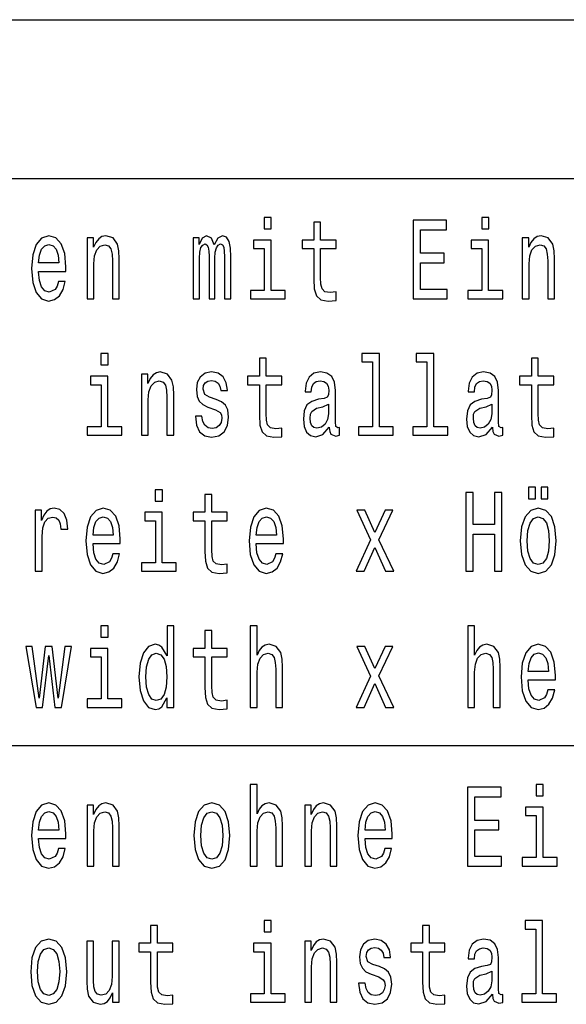
# Model space of a CAD drawing. Extents: x 0 to 1192, y 0 to 841.
# Drawn here: x 938 to 962, y 134 to 177 of the extents above; entities that cross this region are included whole.
import ezdxf

# ---------------------------------------------------------------- set-up
doc = ezdxf.new("R2010")
doc.units = 0

msp = doc.modelspace()

# ---------------------------------------------------------------- linework, layer by layer
at = {"color": 7, "lineweight": 25}
for p, q in [((915.67627, 177.279175), (1143.51062, 177.279175)), ((915.67627, 170.232346), (1143.51062, 170.232346)), ((915.67627, 145.045029), (1143.51062, 145.045029))]:
    msp.add_line(p, q, dxfattribs=at)
for points in [[(949.319885, 168.49675), (949.000916, 168.49675), (949.000916, 167.992432), (949.319885, 167.992432)], [(955.6203, 164.875717), (957.129211, 164.875717), (957.129211, 165.299347), (955.935791, 165.299347), (955.935791, 166.484512), (956.998901, 166.484512), (956.998901, 166.903091), (955.935791, 166.903091), (955.935791, 167.952087), (957.101807, 167.952087), (957.101807, 168.375717), (955.6203, 168.375717)], [(958.977844, 168.49675), (958.658936, 168.49675), (958.658936, 167.992432), (958.977844, 167.992432)], [(951.206238, 167.114914), (951.206238, 165.758286), (951.226807, 165.319519), (951.322815, 165.016922), (951.514893, 164.840408), (951.840698, 164.779892), (952.197327, 164.805115), (952.197327, 165.1884), (951.936707, 165.158142), (951.700073, 165.198486), (951.573181, 165.32457), (951.518311, 165.536377), (951.508057, 165.833923), (951.508057, 167.114914), (952.197327, 167.114914), (952.197327, 167.493149), (951.508057, 167.493149), (951.508057, 168.284943), (951.206238, 168.284943), (951.206238, 167.493149), (950.684998, 167.493149), (950.684998, 167.114914)], [(938.993164, 166.101227), (940.200317, 166.101227), (940.203735, 166.307999), (940.148865, 166.88797), (939.997986, 167.321686), (939.757935, 167.583923), (939.438965, 167.679749), (939.126892, 167.578888), (938.886841, 167.296463), (938.732544, 166.83754), (938.677673, 166.232346), (938.729065, 165.61203), (938.883423, 165.158142), (939.120056, 164.875717), (939.428711, 164.779892), (939.696167, 164.845459), (939.915649, 165.016922), (940.076843, 165.289261), (940.169434, 165.652374), (939.871094, 165.652374), (939.809326, 165.450638), (939.720215, 165.299347), (939.466431, 165.178314), (939.270935, 165.23378), (939.123474, 165.410294), (939.027466, 165.697769), (938.993164, 166.08609)], [(941.143616, 164.875717), (941.445374, 164.875717), (941.445374, 166.439117), (941.476257, 166.79718), (941.575684, 167.059433), (941.730042, 167.220825), (941.935791, 167.281342), (942.100403, 167.230911), (942.203247, 167.094742), (942.2547, 166.867798), (942.271851, 166.565201), (942.271851, 164.875717), (942.573669, 164.875717), (942.573669, 166.655975), (942.559937, 167.014038), (942.498169, 167.3116), (942.295837, 167.583923), (941.980347, 167.679749), (941.805481, 167.644455), (941.65802, 167.54863), (941.531128, 167.387238), (941.431641, 167.17038), (941.431641, 167.583923), (941.143616, 167.583923)], [(945.852539, 164.875717), (946.13031, 164.875717), (946.13031, 166.686234), (946.147461, 166.958572), (946.198914, 167.155258), (946.277771, 167.271255), (946.380676, 167.316635), (946.463013, 167.276291), (946.517883, 167.17543), (946.545288, 167.003952), (946.555603, 166.777008), (946.555603, 164.875717), (946.816223, 164.875717), (946.816223, 166.686234), (946.833374, 166.953522), (946.884827, 167.150208), (946.967102, 167.271255), (947.070007, 167.316635), (947.152283, 167.276291), (947.207153, 167.17543), (947.241455, 166.777008), (947.241455, 164.875717), (947.519226, 164.875717), (947.519226, 166.74675), (947.502075, 167.135086), (947.447205, 167.432632), (947.337463, 167.614197), (947.15918, 167.679749), (946.949951, 167.578888), (946.788757, 167.286377), (946.661865, 167.573837), (946.44928, 167.679749), (946.253784, 167.578888), (946.120056, 167.296463), (946.120056, 167.583923), (945.852539, 167.583923)], [(960.459595, 164.875717), (960.761353, 164.875717), (960.761353, 166.439117), (960.792236, 166.79718), (960.891663, 167.059433), (961.046021, 167.220825), (961.25177, 167.281342), (961.416382, 167.230911), (961.519226, 167.094742), (961.570679, 166.867798), (961.58783, 166.565201), (961.58783, 164.875717), (961.889648, 164.875717), (961.889648, 166.655975), (961.875916, 167.014038), (961.814148, 167.3116), (961.611816, 167.583923), (961.296326, 167.679749), (961.12146, 167.644455), (960.973999, 167.54863), (960.847107, 167.387238), (960.74762, 167.17038), (960.74762, 167.583923), (960.459595, 167.583923)], [(938.993164, 166.474426), (939.030884, 166.822403), (939.123474, 167.079605), (939.264099, 167.235947), (939.44928, 167.291428), (939.631042, 167.235947), (939.771606, 167.079605), (939.857361, 166.822403), (939.888245, 166.474426)], [(949.30957, 165.248917), (949.30957, 167.493149), (948.534546, 167.493149), (948.534546, 167.114914), (949.007813, 167.114914), (949.007813, 165.248917), (948.390503, 165.248917), (948.390503, 164.875717), (949.933716, 164.875717), (949.933716, 165.248917)], [(958.96759, 165.248917), (958.96759, 167.493149), (958.192505, 167.493149), (958.192505, 167.114914), (958.665771, 167.114914), (958.665771, 165.248917), (958.048523, 165.248917), (958.048523, 164.875717), (959.591736, 164.875717), (959.591736, 165.248917)], [(942.076416, 162.449921), (941.757446, 162.449921), (941.757446, 161.945602), (942.076416, 161.945602)], [(953.816223, 162.076721), (953.816223, 159.202087), (953.195496, 159.202087), (953.195496, 158.828888), (954.735291, 158.828888), (954.735291, 159.202087), (954.117981, 159.202087), (954.117981, 162.449921), (953.342957, 162.449921), (953.342957, 162.076721)], [(956.230713, 162.076721), (956.230713, 159.202087), (955.609985, 159.202087), (955.609985, 158.828888), (957.14978, 158.828888), (957.14978, 159.202087), (956.532471, 159.202087), (956.532471, 162.449921), (955.757446, 162.449921), (955.757446, 162.076721)], [(948.791748, 161.068085), (948.791748, 159.711456), (948.812317, 159.27269), (948.908325, 158.970093), (949.100403, 158.793579), (949.426208, 158.733063), (949.782837, 158.758286), (949.782837, 159.141571), (949.522217, 159.111313), (949.285583, 159.151657), (949.158691, 159.27774), (949.103821, 159.489548), (949.093506, 159.787094), (949.093506, 161.068085), (949.782837, 161.068085), (949.782837, 161.44632), (949.093506, 161.44632), (949.093506, 162.238113), (948.791748, 162.238113), (948.791748, 161.44632), (948.270447, 161.44632), (948.270447, 161.068085)], [(960.864258, 161.068085), (960.864258, 159.711456), (960.884827, 159.27269), (960.980835, 158.970093), (961.172852, 158.793579), (961.498657, 158.733063), (961.855347, 158.758286), (961.855347, 159.141571), (961.594666, 159.111313), (961.358032, 159.151657), (961.231201, 159.27774), (961.176331, 159.489548), (961.166016, 159.787094), (961.166016, 161.068085), (961.855347, 161.068085), (961.855347, 161.44632), (961.166016, 161.44632), (961.166016, 162.238113), (960.864258, 162.238113), (960.864258, 161.44632), (960.342957, 161.44632), (960.342957, 161.068085)], [(942.066101, 159.202087), (942.066101, 161.44632), (941.291077, 161.44632), (941.291077, 161.068085), (941.764282, 161.068085), (941.764282, 159.202087), (941.147034, 159.202087), (941.147034, 158.828888), (942.690247, 158.828888), (942.690247, 159.202087)], [(943.558105, 158.828888), (943.859863, 158.828888), (943.859863, 160.392288), (943.890747, 160.750351), (943.990173, 161.012604), (944.144531, 161.173996), (944.350281, 161.234512), (944.514893, 161.184082), (944.617798, 161.047913), (944.669189, 160.820969), (944.68634, 160.518372), (944.68634, 158.828888), (944.988159, 158.828888), (944.988159, 160.609146), (944.974426, 160.967224), (944.91272, 161.264771), (944.710388, 161.537094), (944.394836, 161.632919), (944.219971, 161.597626), (944.07251, 161.501801), (943.945618, 161.340408), (943.84613, 161.12355), (943.84613, 161.537094), (943.558105, 161.537094)], [(946.874512, 160.407425), (946.583008, 160.508286), (946.366943, 160.624283), (946.294922, 160.861313), (946.315491, 161.02774), (946.387512, 161.148773), (946.50415, 161.224426), (946.67218, 161.254684), (946.833374, 161.224426), (946.960266, 161.133636), (947.042542, 160.997482), (947.076843, 160.815918), (947.371765, 160.815918), (947.371765, 160.826004), (947.320313, 161.153809), (947.179749, 161.411026), (946.960266, 161.572403), (946.67218, 161.632919), (946.380676, 161.572403), (946.16803, 161.405975), (946.034302, 161.158859), (945.993164, 160.846176), (946.024048, 160.543579), (946.120056, 160.331772), (946.277771, 160.180466), (946.507568, 160.07457), (946.843628, 159.953522), (947.049438, 159.827454), (947.104309, 159.726578), (947.124878, 159.575287), (947.093994, 159.388687), (947.011658, 159.247482), (946.87793, 159.156693), (946.699585, 159.126434), (946.510986, 159.156693), (946.37384, 159.262604), (946.28125, 159.434082), (946.24353, 159.671112), (945.952026, 159.671112), (946, 159.267654), (946.140625, 158.975143), (946.363525, 158.79863), (946.67218, 158.733063), (946.994568, 158.79863), (947.23114, 158.975143), (947.375183, 159.257568), (947.426636, 159.625717), (947.388916, 159.943436), (947.282593, 160.160294), (947.107727, 160.301514)], [(951.895569, 159.181915), (951.895569, 159.166779), (951.91272, 158.995316), (951.964111, 158.874283), (952.180176, 158.778458), (952.348206, 158.818802), (952.348206, 159.161743), (952.276245, 159.146606), (952.180176, 159.212173), (952.163025, 159.41391), (952.163025, 160.815918), (952.121887, 161.173996), (952.001831, 161.426147), (951.792664, 161.577454), (951.497742, 161.632919), (951.209656, 161.572403), (950.99707, 161.40094), (950.863281, 161.133636), (950.818726, 160.780624), (950.818726, 160.750351), (951.089661, 160.750351), (951.113647, 160.962173), (951.189087, 161.113464), (951.312561, 161.204254), (951.487427, 161.239548), (951.655518, 161.21434), (951.775513, 161.138687), (951.847534, 161.007568), (951.871521, 160.826004), (951.857849, 160.614197), (951.802979, 160.508286), (951.665771, 160.457855), (951.408569, 160.417511), (951.113647, 160.326721), (950.90448, 160.165344), (950.781006, 159.913177), (950.743286, 159.539978), (950.777588, 159.207123), (950.88385, 158.960007), (951.055359, 158.803665), (951.291992, 158.748199), (951.610901, 158.854111)], [(959.139038, 159.181915), (959.139038, 159.166779), (959.156189, 158.995316), (959.207642, 158.874283), (959.423706, 158.778458), (959.591736, 158.818802), (959.591736, 159.161743), (959.519714, 159.146606), (959.423706, 159.212173), (959.406555, 159.41391), (959.406555, 160.815918), (959.365356, 161.173996), (959.245361, 161.426147), (959.036133, 161.577454), (958.741211, 161.632919), (958.453186, 161.572403), (958.24054, 161.40094), (958.106812, 161.133636), (958.062195, 160.780624), (958.062195, 160.750351), (958.33313, 160.750351), (958.357117, 160.962173), (958.432617, 161.113464), (958.55603, 161.204254), (958.730957, 161.239548), (958.898987, 161.21434), (959.019043, 161.138687), (959.091003, 161.007568), (959.115051, 160.826004), (959.101318, 160.614197), (959.046448, 160.508286), (958.909302, 160.457855), (958.6521, 160.417511), (958.357117, 160.326721), (958.147949, 160.165344), (958.024475, 159.913177), (957.986755, 159.539978), (958.021057, 159.207123), (958.12738, 158.960007), (958.298828, 158.803665), (958.535461, 158.748199), (958.85437, 158.854111)], [(951.861267, 159.777008), (951.820129, 159.514771), (951.710388, 159.313034), (951.545776, 159.181915), (951.343445, 159.13652), (951.213074, 159.161743), (951.120483, 159.242432), (951.062195, 159.383636), (951.045044, 159.580322), (951.058777, 159.756836), (951.113647, 159.882919), (951.33313, 160.024139), (951.610901, 160.084656), (951.861267, 160.205688)], [(959.104736, 159.777008), (959.063599, 159.514771), (958.953857, 159.313034), (958.789246, 159.181915), (958.586914, 159.13652), (958.456604, 159.161743), (958.364014, 159.242432), (958.305725, 159.383636), (958.288574, 159.580322), (958.302246, 159.756836), (958.357117, 159.882919), (958.576599, 160.024139), (958.85437, 160.084656), (959.104736, 160.205688)], [(944.490906, 156.403091), (944.171936, 156.403091), (944.171936, 155.898773), (944.490906, 155.898773)], [(946.377258, 155.021255), (946.377258, 153.664627), (946.397827, 153.225861), (946.493835, 152.923264), (946.685913, 152.74675), (947.011658, 152.686234), (947.368347, 152.711456), (947.368347, 153.094742), (947.107727, 153.064484), (946.871094, 153.104828), (946.744202, 153.230911), (946.689331, 153.442719), (946.679016, 153.740265), (946.679016, 155.021255), (947.368347, 155.021255), (947.368347, 155.39949), (946.679016, 155.39949), (946.679016, 156.191284), (946.377258, 156.191284), (946.377258, 155.39949), (945.855957, 155.39949), (945.855957, 155.021255)], [(957.959351, 152.782059), (958.278259, 152.782059), (958.278259, 154.426147), (959.231628, 154.426147), (959.231628, 152.782059), (959.547119, 152.782059), (959.547119, 156.282059), (959.231628, 156.282059), (959.231628, 154.854828), (958.278259, 154.854828), (958.278259, 156.282059), (957.959351, 156.282059)], [(960.744202, 155.999634), (961.049438, 155.999634), (961.049438, 156.519089), (960.744202, 156.519089)], [(961.296326, 155.999634), (961.601563, 155.999634), (961.601563, 156.519089), (961.296326, 156.519089)], [(938.842285, 152.782059), (939.144043, 152.782059), (939.144043, 154.330322), (939.174927, 154.703522), (939.267517, 154.970825), (939.418396, 155.132202), (939.620728, 155.187683), (939.771606, 155.152374), (939.884827, 155.051514), (939.953369, 154.880035), (939.977417, 154.648056), (940.282593, 154.648056), (940.241455, 155.056549), (940.128296, 155.34906), (939.939697, 155.525574), (939.682495, 155.58609), (939.507568, 155.545746), (939.356689, 155.444885), (939.2229, 155.273407), (939.116638, 155.041428), (939.116638, 155.490265), (938.842285, 155.490265)], [(941.407654, 154.007568), (942.614807, 154.007568), (942.618225, 154.21434), (942.563354, 154.794312), (942.412476, 155.228027), (942.172424, 155.490265), (941.853455, 155.58609), (941.541382, 155.485229), (941.301331, 155.202805), (941.147034, 154.743881), (941.092163, 154.138687), (941.143616, 153.518372), (941.297913, 153.064484), (941.534546, 152.782059), (941.843201, 152.686234), (942.110657, 152.751801), (942.330139, 152.923264), (942.491333, 153.195602), (942.583923, 153.558716), (942.285583, 153.558716), (942.223877, 153.356979), (942.134705, 153.205688), (941.88092, 153.084656), (941.685425, 153.140121), (941.537964, 153.316635), (941.441956, 153.604111), (941.407654, 153.992432)], [(944.480591, 153.155258), (944.480591, 155.39949), (943.705566, 155.39949), (943.705566, 155.021255), (944.178833, 155.021255), (944.178833, 153.155258), (943.561523, 153.155258), (943.561523, 152.782059), (945.104736, 152.782059), (945.104736, 153.155258)], [(948.651123, 154.007568), (949.858276, 154.007568), (949.861694, 154.21434), (949.806824, 154.794312), (949.655945, 155.228027), (949.415894, 155.490265), (949.096985, 155.58609), (948.784912, 155.485229), (948.5448, 155.202805), (948.390503, 154.743881), (948.335632, 154.138687), (948.387085, 153.518372), (948.541382, 153.064484), (948.778015, 152.782059), (949.08667, 152.686234), (949.354187, 152.751801), (949.573669, 152.923264), (949.734802, 153.195602), (949.827393, 153.558716), (949.529053, 153.558716), (949.467346, 153.356979), (949.378174, 153.205688), (949.12439, 153.084656), (948.928894, 153.140121), (948.781433, 153.316635), (948.685425, 153.604111), (948.651123, 153.992432)], [(953.435547, 152.782059), (953.908813, 153.83609), (954.395752, 152.782059), (954.759277, 152.782059), (954.10083, 154.179031), (954.721558, 155.490265), (954.371765, 155.490265), (953.922546, 154.506836), (953.473267, 155.490265), (953.116638, 155.490265), (953.727051, 154.173996), (953.082336, 152.782059)], [(960.370422, 154.133636), (960.425293, 153.518372), (960.583008, 153.064484), (960.833374, 152.782059), (961.169434, 152.686234), (961.502075, 152.782059), (961.752441, 153.059433), (961.910217, 153.513321), (961.968506, 154.133636), (961.910217, 154.748917), (961.752441, 155.207855), (961.502075, 155.485229), (961.169434, 155.58609), (960.833374, 155.485229), (960.583008, 155.202805), (960.425293, 154.748917)], [(941.407654, 154.380768), (941.445374, 154.728745), (941.537964, 154.985947), (941.678589, 155.142288), (941.86377, 155.197769), (942.045532, 155.142288), (942.186096, 154.985947), (942.271851, 154.728745), (942.302734, 154.380768)], [(948.651123, 154.380768), (948.688843, 154.728745), (948.781433, 154.985947), (948.922058, 155.142288), (949.107239, 155.197769), (949.289001, 155.142288), (949.429626, 154.985947), (949.51532, 154.728745), (949.546204, 154.380768)], [(960.679016, 154.138687), (960.7099, 154.592575), (960.805908, 154.92038), (960.960266, 155.122116), (961.169434, 155.192719), (961.375183, 155.122116), (961.529541, 154.92543), (961.625549, 154.592575), (961.659851, 154.138687), (961.625549, 153.679749), (961.529541, 153.346893), (961.375183, 153.145172), (961.169434, 153.079605), (960.960266, 153.145172), (960.805908, 153.346893), (960.7099, 153.679749)], [(942.076416, 150.356262), (941.757446, 150.356262), (941.757446, 149.851944), (942.076416, 149.851944)], [(944.689758, 147.153824), (944.689758, 146.735229), (944.991577, 146.735229), (944.991577, 150.356262), (944.693237, 150.356262), (944.693237, 149.029892), (944.46344, 149.413177), (944.322815, 149.503967), (944.161682, 149.539261), (943.870178, 149.4384), (943.643799, 149.155975), (943.496338, 148.702087), (943.444885, 148.091858), (943.496338, 147.481628), (943.643799, 147.02269), (943.870178, 146.735229), (944.161682, 146.639404), (944.322815, 146.674713), (944.466858, 146.765488)], [(946.377258, 148.974426), (946.377258, 147.617798), (946.397827, 147.179031), (946.493835, 146.876434), (946.685913, 146.699921), (947.011658, 146.639404), (947.368347, 146.664627), (947.368347, 147.047913), (947.107727, 147.017654), (946.871094, 147.057999), (946.744202, 147.184082), (946.689331, 147.395889), (946.679016, 147.693436), (946.679016, 148.974426), (947.368347, 148.974426), (947.368347, 149.352661), (946.679016, 149.352661), (946.679016, 150.144455), (946.377258, 150.144455), (946.377258, 149.352661), (945.855957, 149.352661), (945.855957, 148.974426)], [(948.387085, 146.735229), (948.688843, 146.735229), (948.688843, 148.29863), (948.719727, 148.656693), (948.819153, 148.918945), (948.973511, 149.080338), (949.17926, 149.140854), (949.343872, 149.090424), (949.446777, 148.954254), (949.498169, 148.72731), (949.51532, 148.424713), (949.51532, 146.735229), (949.817139, 146.735229), (949.817139, 148.515488), (949.803406, 148.873566), (949.741699, 149.171112), (949.539368, 149.443436), (949.223877, 149.539261), (949.052368, 149.503967), (948.904907, 149.408142), (948.781433, 149.256836), (948.688843, 149.050064), (948.688843, 150.356262), (948.387085, 150.356262)], [(958.045044, 146.735229), (958.346863, 146.735229), (958.346863, 148.29863), (958.377686, 148.656693), (958.477173, 148.918945), (958.63147, 149.080338), (958.83728, 149.140854), (959.001892, 149.090424), (959.104736, 148.954254), (959.156189, 148.72731), (959.17334, 148.424713), (959.17334, 146.735229), (959.475098, 146.735229), (959.475098, 148.515488), (959.461426, 148.873566), (959.399658, 149.171112), (959.197327, 149.443436), (958.881836, 149.539261), (958.710388, 149.503967), (958.562927, 149.408142), (958.439453, 149.256836), (958.346863, 149.050064), (958.346863, 150.356262), (958.045044, 150.356262)], [(939.164612, 146.735229), (939.438965, 149.034943), (939.713318, 146.735229), (940.001404, 146.735229), (940.454102, 149.443436), (940.162598, 149.443436), (939.857361, 147.143738), (939.586426, 149.443436), (939.288086, 149.443436), (939.017151, 147.143738), (938.711975, 149.443436), (938.423889, 149.443436), (938.876587, 146.735229)], [(942.066101, 147.108429), (942.066101, 149.352661), (941.291077, 149.352661), (941.291077, 148.974426), (941.764282, 148.974426), (941.764282, 147.108429), (941.147034, 147.108429), (941.147034, 146.735229), (942.690247, 146.735229), (942.690247, 147.108429)], [(944.213074, 149.140854), (944.411987, 149.070251), (944.562866, 148.873566), (944.652039, 148.545746), (944.68634, 148.091858), (944.652039, 147.632919), (944.562866, 147.305115), (944.411987, 147.103378), (944.213074, 147.037827), (944.024475, 147.103378), (943.880432, 147.305115), (943.784424, 147.63797), (943.75354, 148.091858), (943.784424, 148.54071), (943.880432, 148.868515), (944.024475, 149.070251)], [(953.435547, 146.735229), (953.908813, 147.789261), (954.395752, 146.735229), (954.759277, 146.735229), (954.10083, 148.132202), (954.721558, 149.443436), (954.371765, 149.443436), (953.922546, 148.460007), (953.473267, 149.443436), (953.116638, 149.443436), (953.727051, 148.127167), (953.082336, 146.735229)], [(960.723633, 147.960739), (961.930786, 147.960739), (961.934204, 148.167511), (961.879333, 148.747482), (961.728455, 149.181198), (961.488403, 149.443436), (961.169434, 149.539261), (960.857361, 149.4384), (960.61731, 149.155975), (960.463013, 148.697052), (960.408142, 148.091858), (960.459595, 147.471542), (960.613892, 147.017654), (960.850525, 146.735229), (961.15918, 146.639404), (961.426636, 146.704971), (961.646118, 146.876434), (961.807312, 147.148773), (961.899902, 147.511887), (961.601563, 147.511887), (961.539795, 147.31015), (961.450684, 147.158859), (961.196899, 147.037827), (961.001404, 147.093292), (960.853943, 147.269806), (960.757935, 147.557281), (960.723633, 147.945602)], [(960.723633, 148.333939), (960.761353, 148.681915), (960.853943, 148.939117), (960.994568, 149.095459), (961.179749, 149.15094), (961.361511, 149.095459), (961.502075, 148.939117), (961.58783, 148.681915), (961.618713, 148.333939)], [(948.387085, 139.6884), (948.688843, 139.6884), (948.688843, 141.251801), (948.719727, 141.609863), (948.819153, 141.872116), (948.973511, 142.033508), (949.17926, 142.094025), (949.343872, 142.043594), (949.446777, 141.907425), (949.498169, 141.680481), (949.51532, 141.377884), (949.51532, 139.6884), (949.817139, 139.6884), (949.817139, 141.468658), (949.803406, 141.826721), (949.741699, 142.124283), (949.539368, 142.396606), (949.223877, 142.492432), (949.052368, 142.457138), (948.904907, 142.361313), (948.781433, 142.210007), (948.688843, 142.003235), (948.688843, 143.309433), (948.387085, 143.309433)], [(958.03479, 139.6884), (959.543701, 139.6884), (959.543701, 140.11203), (958.350281, 140.11203), (958.350281, 141.297195), (959.413391, 141.297195), (959.413391, 141.715775), (958.350281, 141.715775), (958.350281, 142.764771), (959.516296, 142.764771), (959.516296, 143.1884), (958.03479, 143.1884)], [(961.392334, 143.309433), (961.073425, 143.309433), (961.073425, 142.805115), (961.392334, 142.805115)], [(938.993164, 140.91391), (940.200317, 140.91391), (940.203735, 141.120682), (940.148865, 141.700653), (939.997986, 142.134369), (939.757935, 142.396606), (939.438965, 142.492432), (939.126892, 142.391571), (938.886841, 142.109146), (938.732544, 141.650223), (938.677673, 141.045029), (938.729065, 140.424713), (938.883423, 139.970825), (939.120056, 139.6884), (939.428711, 139.592575), (939.696167, 139.658142), (939.915649, 139.829605), (940.076843, 140.101944), (940.169434, 140.465057), (939.871094, 140.465057), (939.809326, 140.263321), (939.720215, 140.11203), (939.466431, 139.990997), (939.270935, 140.046463), (939.123474, 140.222977), (939.027466, 140.510452), (938.993164, 140.898773)], [(941.143616, 139.6884), (941.445374, 139.6884), (941.445374, 141.251801), (941.476257, 141.609863), (941.575684, 141.872116), (941.730042, 142.033508), (941.935791, 142.094025), (942.100403, 142.043594), (942.203247, 141.907425), (942.2547, 141.680481), (942.271851, 141.377884), (942.271851, 139.6884), (942.573669, 139.6884), (942.573669, 141.468658), (942.559937, 141.826721), (942.498169, 142.124283), (942.295837, 142.396606), (941.980347, 142.492432), (941.805481, 142.457138), (941.65802, 142.361313), (941.531128, 142.199921), (941.431641, 141.983063), (941.431641, 142.396606), (941.143616, 142.396606)], [(945.883423, 141.039978), (945.938293, 140.424713), (946.096069, 139.970825), (946.346375, 139.6884), (946.682495, 139.592575), (947.015137, 139.6884), (947.265442, 139.965775), (947.423218, 140.419662), (947.481506, 141.039978), (947.423218, 141.655258), (947.265442, 142.114197), (947.015137, 142.391571), (946.682495, 142.492432), (946.346375, 142.391571), (946.096069, 142.109146), (945.938293, 141.655258)], [(950.801575, 139.6884), (951.103333, 139.6884), (951.103333, 141.251801), (951.134216, 141.609863), (951.233704, 141.872116), (951.388, 142.033508), (951.59375, 142.094025), (951.758362, 142.043594), (951.861267, 141.907425), (951.91272, 141.680481), (951.929871, 141.377884), (951.929871, 139.6884), (952.231628, 139.6884), (952.231628, 141.468658), (952.217896, 141.826721), (952.156189, 142.124283), (951.953857, 142.396606), (951.638367, 142.492432), (951.46344, 142.457138), (951.315979, 142.361313), (951.189087, 142.199921), (951.089661, 141.983063), (951.089661, 142.396606), (950.801575, 142.396606)], [(953.480103, 140.91391), (954.687256, 140.91391), (954.690735, 141.120682), (954.635864, 141.700653), (954.484924, 142.134369), (954.244873, 142.396606), (953.925964, 142.492432), (953.613892, 142.391571), (953.37384, 142.109146), (953.219482, 141.650223), (953.164612, 141.045029), (953.216064, 140.424713), (953.370361, 139.970825), (953.606995, 139.6884), (953.915649, 139.592575), (954.183167, 139.658142), (954.402649, 139.829605), (954.563843, 140.101944), (954.656433, 140.465057), (954.358032, 140.465057), (954.296326, 140.263321), (954.207153, 140.11203), (953.953369, 139.990997), (953.757935, 140.046463), (953.610474, 140.222977), (953.514404, 140.510452), (953.480103, 140.898773)], [(961.38208, 140.0616), (961.38208, 142.305832), (960.607056, 142.305832), (960.607056, 141.927597), (961.080261, 141.927597), (961.080261, 140.0616), (960.463013, 140.0616), (960.463013, 139.6884), (962.006226, 139.6884), (962.006226, 140.0616)], [(938.993164, 141.287109), (939.030884, 141.635086), (939.123474, 141.892288), (939.264099, 142.04863), (939.44928, 142.104111), (939.631042, 142.04863), (939.771606, 141.892288), (939.857361, 141.635086), (939.888245, 141.287109)], [(946.192078, 141.045029), (946.2229, 141.498917), (946.31897, 141.826721), (946.473267, 142.028458), (946.682495, 142.09906), (946.888245, 142.028458), (947.042542, 141.831772), (947.13855, 141.498917), (947.172852, 141.045029), (947.13855, 140.58609), (947.042542, 140.253235), (946.888245, 140.051514), (946.682495, 139.985947), (946.473267, 140.051514), (946.31897, 140.253235), (946.2229, 140.58609)], [(953.480103, 141.287109), (953.517883, 141.635086), (953.610474, 141.892288), (953.751038, 142.04863), (953.936218, 142.104111), (954.117981, 142.04863), (954.258606, 141.892288), (954.34436, 141.635086), (954.375183, 141.287109)], [(943.962769, 135.880768), (943.962769, 134.524139), (943.983337, 134.085373), (944.079346, 133.782776), (944.271423, 133.606262), (944.597168, 133.545746), (944.953857, 133.570969), (944.953857, 133.954254), (944.693237, 133.923996), (944.456604, 133.96434), (944.329712, 134.090424), (944.274841, 134.302231), (944.264526, 134.599777), (944.264526, 135.880768), (944.953857, 135.880768), (944.953857, 136.259003), (944.264526, 136.259003), (944.264526, 137.050797), (943.962769, 137.050797), (943.962769, 136.259003), (943.441467, 136.259003), (943.441467, 135.880768)], [(949.319885, 137.262604), (949.000916, 137.262604), (949.000916, 136.758286), (949.319885, 136.758286)], [(956.035217, 135.880768), (956.035217, 134.524139), (956.055786, 134.085373), (956.151855, 133.782776), (956.343872, 133.606262), (956.669678, 133.545746), (957.026306, 133.570969), (957.026306, 133.954254), (956.765686, 133.923996), (956.529053, 133.96434), (956.402161, 134.090424), (956.34729, 134.302231), (956.337036, 134.599777), (956.337036, 135.880768), (957.026306, 135.880768), (957.026306, 136.259003), (956.337036, 136.259003), (956.337036, 137.050797), (956.035217, 137.050797), (956.035217, 136.259003), (955.513977, 136.259003), (955.513977, 135.880768)], [(961.059692, 136.889404), (961.059692, 134.014771), (960.438965, 134.014771), (960.438965, 133.641571), (961.97876, 133.641571), (961.97876, 134.014771), (961.361511, 134.014771), (961.361511, 137.262604), (960.586426, 137.262604), (960.586426, 136.889404)], [(938.639954, 134.993149), (938.694824, 134.377884), (938.852539, 133.923996), (939.102905, 133.641571), (939.438965, 133.545746), (939.771606, 133.641571), (940.021973, 133.918945), (940.179749, 134.372833), (940.238037, 134.993149), (940.179749, 135.608429), (940.021973, 136.067368), (939.771606, 136.344742), (939.438965, 136.445602), (939.102905, 136.344742), (938.852539, 136.062317), (938.694824, 135.608429)], [(938.948547, 134.998199), (938.979431, 135.452087), (939.075439, 135.779907), (939.229797, 135.981628), (939.438965, 136.052231), (939.644714, 135.981628), (939.799072, 135.784943), (939.895081, 135.452087), (939.929382, 134.998199), (939.895081, 134.539261), (939.799072, 134.206406), (939.644714, 134.004684), (939.438965, 133.939117), (939.229797, 134.004684), (939.075439, 134.206406), (938.979431, 134.539261)], [(942.563354, 136.349777), (942.261597, 136.349777), (942.261597, 134.786377), (942.227295, 134.423279), (942.127808, 134.161026), (941.973511, 133.999634), (941.771179, 133.949203), (941.609985, 133.989548), (941.50708, 134.110596), (941.448792, 134.317368), (941.435059, 134.609863), (941.435059, 136.349777), (941.133301, 136.349777), (941.133301, 134.569519), (941.143616, 134.211456), (941.20874, 133.91391), (941.407654, 133.641571), (941.726563, 133.545746), (941.898071, 133.581055), (942.045532, 133.671829), (942.172424, 133.828171), (942.275269, 134.055115), (942.275269, 133.641571), (942.563354, 133.641571)], [(949.30957, 134.014771), (949.30957, 136.259003), (948.534546, 136.259003), (948.534546, 135.880768), (949.007813, 135.880768), (949.007813, 134.014771), (948.390503, 134.014771), (948.390503, 133.641571), (949.933716, 133.641571), (949.933716, 134.014771)], [(950.801575, 133.641571), (951.103333, 133.641571), (951.103333, 135.204971), (951.134216, 135.563034), (951.233704, 135.825287), (951.388, 135.986679), (951.59375, 136.047195), (951.758362, 135.996765), (951.861267, 135.860596), (951.91272, 135.633652), (951.929871, 135.331055), (951.929871, 133.641571), (952.231628, 133.641571), (952.231628, 135.421829), (952.217896, 135.779907), (952.156189, 136.077454), (951.953857, 136.349777), (951.638367, 136.445602), (951.46344, 136.410309), (951.315979, 136.314484), (951.189087, 136.153091), (951.089661, 135.936234), (951.089661, 136.349777), (950.801575, 136.349777)], [(954.117981, 135.220108), (953.826477, 135.320969), (953.610474, 135.436966), (953.538452, 135.673996), (953.559021, 135.840424), (953.631042, 135.961456), (953.74762, 136.037109), (953.915649, 136.067368), (954.076843, 136.037109), (954.203735, 135.94632), (954.286011, 135.810165), (954.320313, 135.628601), (954.615234, 135.628601), (954.615234, 135.638687), (954.563843, 135.966492), (954.423218, 136.223709), (954.203735, 136.385086), (953.915649, 136.445602), (953.624146, 136.385086), (953.41156, 136.218658), (953.277771, 135.971542), (953.236633, 135.658859), (953.267517, 135.356262), (953.363525, 135.144455), (953.521301, 134.993149), (953.751038, 134.887253), (954.087158, 134.766205), (954.292908, 134.640137), (954.347778, 134.539261), (954.368347, 134.38797), (954.337463, 134.20137), (954.255188, 134.060165), (954.12146, 133.969376), (953.943115, 133.939117), (953.754517, 133.969376), (953.61731, 134.075287), (953.524719, 134.246765), (953.487, 134.483795), (953.195496, 134.483795), (953.24353, 134.080338), (953.384094, 133.787827), (953.606995, 133.611313), (953.915649, 133.545746), (954.238037, 133.611313), (954.47467, 133.787827), (954.618713, 134.070251), (954.670166, 134.4384), (954.632385, 134.756119), (954.526123, 134.972977), (954.351196, 135.114197)], [(959.139038, 133.994598), (959.139038, 133.979462), (959.156189, 133.807999), (959.207642, 133.686966), (959.423706, 133.591141), (959.591736, 133.631485), (959.591736, 133.974426), (959.519714, 133.95929), (959.423706, 134.024857), (959.406555, 134.226593), (959.406555, 135.628601), (959.365356, 135.986679), (959.245361, 136.238831), (959.036133, 136.390137), (958.741211, 136.445602), (958.453186, 136.385086), (958.24054, 136.213623), (958.106812, 135.94632), (958.062195, 135.593307), (958.062195, 135.563034), (958.33313, 135.563034), (958.357117, 135.774857), (958.432617, 135.926147), (958.55603, 136.016937), (958.730957, 136.052231), (958.898987, 136.027023), (959.019043, 135.95137), (959.091003, 135.820251), (959.115051, 135.638687), (959.101318, 135.42688), (959.046448, 135.320969), (958.909302, 135.270538), (958.6521, 135.230194), (958.357117, 135.139404), (958.147949, 134.978027), (958.024475, 134.725861), (957.986755, 134.352661), (958.021057, 134.019806), (958.12738, 133.77269), (958.298828, 133.616348), (958.535461, 133.560883), (958.85437, 133.666794)], [(959.104736, 134.589691), (959.063599, 134.327454), (958.953857, 134.125717), (958.789246, 133.994598), (958.586914, 133.949203), (958.456604, 133.974426), (958.364014, 134.055115), (958.305725, 134.19632), (958.288574, 134.393005), (958.302246, 134.569519), (958.357117, 134.695602), (958.576599, 134.836823), (958.85437, 134.897339), (959.104736, 135.018372)]]:
    msp.add_lwpolyline(points, close=True, dxfattribs=at)

doc.saveas('drawing.dxf')
